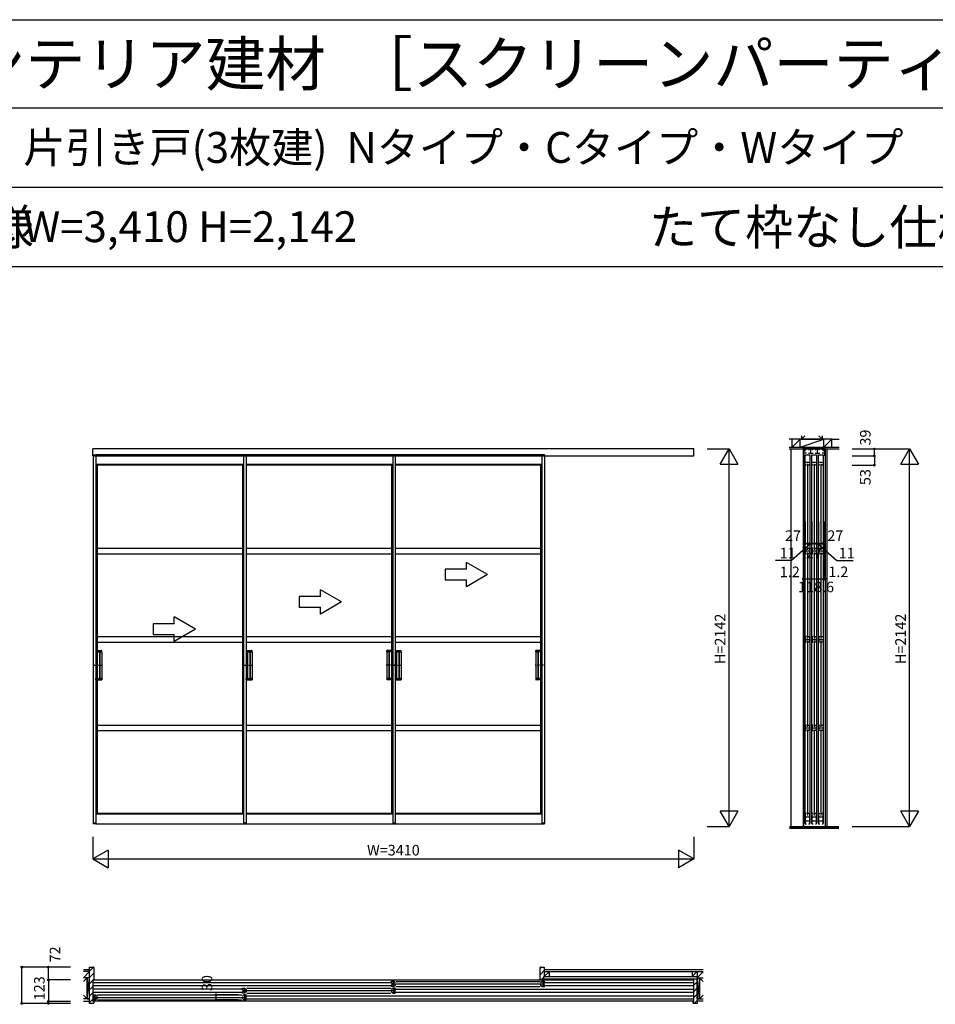
# Model space of a CAD drawing. Extents: x 0 to 27500, y 0 to 20000.
# Drawn here: x 5480 to 10675, y 14412 to 20000 of the extents above; entities that cross this region are included whole.
import ezdxf
from ezdxf.enums import TextEntityAlignment as Align

# ---------------------------------------------------------------- set-up
doc = ezdxf.new("R2010")
doc.units = 0
for name, pattern in [('YCENTER_1', [13, 10, -1, 1, -1]), ('YDOT_1', [2, 1, -1]), ('YHIDDEN_1', [4, 3, -1])]:
    doc.linetypes.add(name, pattern=pattern)
doc.layers.get('0').update_dxf_attribs({"linetype": 'CONTINUOUS'})
for name, color, linetype in [('YKK_A1', 4, 'CONTINUOUS'), ('YKK_B1', 4, 'CONTINUOUS'), ('YKK_B2', 5, 'CONTINUOUS'), ('YKK_C1', 4, 'CONTINUOUS'), ('YKK_F1', 7, 'CONTINUOUS'), ('YKK_N1', 2, 'CONTINUOUS'), ('YKK_Z1', 7, 'CONTINUOUS')]:
    doc.layers.add(name, color=color, linetype=linetype)
doc.styles.get("Standard").update_dxf_attribs({"font": 'txt.shx', "bigfont": 'bigfont.shx'})

msp = doc.modelspace()

# ---------------------------------------------------------------- linework, layer by layer
at = {"layer": 'YKK_A1', "linetype": 'Continuous'}
for p, q in [((5895, 17524.5), (5895, 17563.5)), ((9305, 17563.5), (5895, 17563.5)), ((9305, 17524.5), (9305, 17563.5)), ((5895, 17524.5), (9305, 17524.5)), ((5897, 17529.5), (5897, 15440.5)), ((5897, 17529.5), (5912, 17529.5)), ((5912, 17529.5), (5912, 15440.5)), ((6750, 17529.5), (6750, 15440.5)), ((6765, 17529.5), (6750, 17529.5)), ((6765, 17529.5), (6765, 15440.5)), ((7596, 17529.5), (7596, 16179.5)), ((7611, 17529.5), (7596, 17529.5)), ((7611, 17529.5), (7611, 15440.5)), ((8442, 17529.5), (8442, 16179.5)), ((8457, 17529.5), (8442, 17529.5)), ((8457, 17529.5), (8457, 15440.5)), ((6750, 17475.2), (5912, 17475.2)), ((5912, 17474.3), (5919, 17471.5)), ((6743, 17471.5), (5919, 17471.5)), ((5919, 17471.5), (5919, 16420.5)), ((6750, 17474.3), (6743, 17471.5)), ((6743, 17471.5), (6743, 15494.5)), ((7596, 17475.2), (6765, 17475.2)), ((7589, 17471.5), (6765, 17471.5)), ((7596, 17474.3), (7589, 17471.5)), ((7589, 17471.5), (7589, 16420.5)), ((8442, 17475.2), (7611, 17475.2)), ((8435, 17471.5), (7611, 17471.5)), ((8442, 17474.3), (8435, 17471.5)), ((8435, 17471.5), (8435, 16420.5)), ((7894.6, 16880.5), (7894.6, 16820.5)), ((8014.6, 16880.5), (7894.6, 16880.5)), ((8134.6, 16850.5), (8014.6, 16919.8)), ((8014.6, 16880.5), (8014.6, 16919.8)), ((8134.6, 16850.5), (8014.6, 16781.2)), ((7894.6, 16820.5), (8014.6, 16820.5)), ((8014.6, 16781.2), (8014.6, 16820.5)), ((7065.6, 16725.5), (7065.6, 16665.5)), ((7185.6, 16725.5), (7065.6, 16725.5)), ((7185.6, 16725.5), (7185.6, 16764.8)), ((7305.6, 16695.5), (7185.6, 16764.8)), ((7065.6, 16665.5), (7185.6, 16665.5)), ((7305.6, 16695.5), (7185.6, 16626.2)), ((7185.6, 16626.2), (7185.6, 16665.5)), ((6476.6, 16540.5), (6356.6, 16609.8)), ((6356.6, 16570.5), (6356.6, 16609.8)), ((6356.6, 16570.5), (6236.6, 16570.5)), ((6236.6, 16570.5), (6236.6, 16510.5)), ((6236.6, 16510.5), (6356.6, 16510.5)), ((6476.6, 16540.5), (6356.6, 16471.2)), ((6356.6, 16471.2), (6356.6, 16510.5)), ((5912, 16420.5), (5944.3, 16420.5)), ((5912.3, 16420.5), (5912.3, 16411.5)), ((5912.3, 16411.5), (5944.8, 16411.5)), ((5919.3, 16411.5), (5919.3, 16261.5)), ((5932.3, 16411), (5932.3, 16262)), ((5944.8, 16411.5), (5932.8, 16411.5)), ((5934.3, 16411), (5934.3, 16262)), ((5943.3, 16411.5), (5944.3, 16411.5)), ((5945.3, 16412), (5945.3, 16419.5)), ((5945.3, 16411), (5945.3, 16262)), ((6765, 16420.5), (6797.3, 16420.5)), ((6765.3, 16420.5), (6765.3, 16411.5)), ((6765.3, 16411.5), (6797.8, 16411.5)), ((6772.3, 16411.5), (6772.3, 16261.5)), ((6785.3, 16411), (6785.3, 16262)), ((6797.8, 16411.5), (6785.8, 16411.5)), ((6787.3, 16411), (6787.3, 16262)), ((6796.3, 16411.5), (6797.3, 16411.5)), ((6798.3, 16412), (6798.3, 16419.5)), ((6798.3, 16411), (6798.3, 16262)), ((7562.7, 16412), (7562.7, 16419.5)), ((7562.7, 16411), (7562.7, 16262)), ((7563.2, 16411.5), (7575.2, 16411.5)), ((7595.7, 16411.5), (7563.2, 16411.5)), ((7596, 16420.5), (7563.7, 16420.5)), ((7564.7, 16411.5), (7563.7, 16411.5)), ((7573.7, 16411), (7573.7, 16262)), ((7575.7, 16411), (7575.7, 16262)), ((7588.7, 16411.5), (7588.7, 16261.5)), ((7595.7, 16420.5), (7595.7, 16411.5)), ((7611, 16420.5), (7643.3, 16420.5)), ((7611.3, 16420.5), (7611.3, 16411.5)), ((7611.3, 16411.5), (7643.8, 16411.5)), ((7618.3, 16411.5), (7618.3, 16261.5)), ((7631.3, 16411), (7631.3, 16262)), ((7643.8, 16411.5), (7631.8, 16411.5)), ((7633.3, 16411), (7633.3, 16262)), ((7642.3, 16411.5), (7643.3, 16411.5)), ((7644.3, 16412), (7644.3, 16419.5)), ((7644.3, 16411), (7644.3, 16262)), ((8408.7, 16412), (8408.7, 16419.5)), ((8408.7, 16411), (8408.7, 16262)), ((8441.7, 16411.5), (8409.2, 16411.5)), ((8409.2, 16411.5), (8421.2, 16411.5)), ((8442, 16420.5), (8409.7, 16420.5)), ((8410.7, 16411.5), (8409.7, 16411.5)), ((8419.7, 16411), (8419.7, 16262)), ((8421.7, 16411), (8421.7, 16262)), ((8434.7, 16411.5), (8434.7, 16261.5)), ((8441.7, 16420.5), (8441.7, 16411.5)), ((5912, 16252.5), (5944.3, 16252.5)), ((5912.3, 16252.5), (5912.3, 16261.5)), ((5912.3, 16261.5), (5944.8, 16261.5)), ((5919, 16252.5), (5919, 15494.5)), ((5944.8, 16261.5), (5932.8, 16261.5)), ((5945.3, 16261), (5945.3, 16253.5)), ((6765, 16252.5), (6797.3, 16252.5)), ((6765.3, 16252.5), (6765.3, 16261.5)), ((6765.3, 16261.5), (6797.8, 16261.5)), ((6797.8, 16261.5), (6785.8, 16261.5)), ((6798.3, 16261), (6798.3, 16253.5)), ((7562.7, 16261), (7562.7, 16253.5)), ((7563.2, 16261.5), (7575.2, 16261.5)), ((7595.7, 16261.5), (7563.2, 16261.5)), ((7596, 16252.5), (7563.7, 16252.5)), ((7589, 16252.5), (7589, 15494.5)), ((7595.7, 16252.5), (7595.7, 16261.5)), ((7611, 16252.5), (7643.3, 16252.5)), ((7611.3, 16252.5), (7611.3, 16261.5)), ((7611.3, 16261.5), (7643.8, 16261.5)), ((7643.8, 16261.5), (7631.8, 16261.5)), ((7644.3, 16261), (7644.3, 16253.5)), ((8408.7, 16261), (8408.7, 16253.5)), ((8441.7, 16261.5), (8409.2, 16261.5)), ((8409.2, 16261.5), (8421.2, 16261.5)), ((8442, 16252.5), (8409.7, 16252.5)), ((8435, 16252.5), (8435, 15494.5)), ((8441.7, 16252.5), (8441.7, 16261.5)), ((7596, 16179.5), (7596, 15440.5)), ((8442, 16179.5), (8442, 15440.5)), ((5912, 15491.7), (5919, 15494.5)), ((6750, 15490.7), (5912, 15490.7)), ((6743, 15494.5), (5919, 15494.5)), ((6750, 15491.7), (6743, 15494.5)), ((7589, 15494.5), (6765, 15494.5)), ((7596, 15490.7), (6765, 15490.7)), ((7596, 15491.7), (7589, 15494.5)), ((8435, 15494.5), (7611, 15494.5)), ((8442, 15490.7), (7611, 15490.7)), ((8442, 15491.7), (8435, 15494.5)), ((5912, 15440.5), (5896.8, 15440.5)), ((5896.8, 15440.5), (5896.8, 15437)), ((5897, 15440.5), (5912, 15440.5)), ((5912, 15436.5), (5897.3, 15436.5)), ((5912, 15440.5), (5912, 15436.5)), ((5912, 15436.5), (6750, 15436.5)), ((6750, 15440.5), (6765.2, 15440.5)), ((6750, 15440.5), (6750, 15436.5)), ((6765, 15440.5), (6750, 15440.5)), ((6750, 15436.5), (6764.7, 15436.5)), ((6765, 15436.5), (7596, 15436.5)), ((6765.2, 15440.5), (6765.2, 15437)), ((7596, 15440.5), (7611.2, 15440.5)), ((7596, 15440.5), (7596, 15436.5)), ((7611, 15440.5), (7596, 15440.5)), ((7596, 15436.5), (7610.7, 15436.5)), ((7611, 15436.5), (8447.5, 15436.5)), ((7611.2, 15440.5), (7611.2, 15437)), ((8442, 15440.5), (8457.2, 15440.5)), ((8442, 15440.5), (8442, 15436.5)), ((8457, 15440.5), (8442, 15440.5)), ((8442, 15436.5), (8456.7, 15436.5)), ((8457.2, 15440.5), (8457.2, 15437))]:
    msp.add_line(p, q, dxfattribs=at)
at = {"layer": 'YKK_A1', "linetype": 'YHIDDEN_1'}
for p, q in [((6750, 17529.5), (5912, 17529.5)), ((7596, 17529.5), (6754.5, 17529.5)), ((8457, 17529.5), (7611, 17529.5))]:
    msp.add_line(p, q, dxfattribs=at)
at = {"layer": 'YKK_A1'}
for p, q in [((5919, 17001.2), (6743, 17001.2)), ((6765, 17001.2), (7589, 17001.2)), ((7611, 17001.2), (8435, 17001.2)), ((5919, 16969.2), (6743, 16969.2)), ((6765, 16969.2), (7589, 16969.2)), ((7611, 16969.2), (8435, 16969.2)), ((5919, 16499), (6743, 16499)), ((6765, 16499), (7589, 16499)), ((7611, 16499), (8435, 16499)), ((5919, 16467), (6743, 16467)), ((6765, 16467), (7589, 16467)), ((7611, 16467), (8435, 16467)), ((5919, 15996.7), (6743, 15996.7)), ((6765, 15996.7), (7589, 15996.7)), ((7611, 15996.7), (8435, 15996.7)), ((5919, 15964.7), (6743, 15964.7)), ((6765, 15964.7), (7589, 15964.7)), ((7611, 15964.7), (8435, 15964.7))]:
    msp.add_line(p, q, dxfattribs=at)
at = {"layer": 'YKK_A1', "linetype": 'YCENTER_1'}
for p, q in [((5902.1, 16336.5), (5945.3, 16336.5)), ((5928.8, 16336.5), (5948.8, 16336.5)), ((6755.1, 16336.5), (6798.3, 16336.5)), ((6781.8, 16336.5), (6801.8, 16336.5)), ((7579.2, 16336.5), (7559.2, 16336.5)), ((7605.9, 16336.5), (7562.7, 16336.5)), ((7601.1, 16336.5), (7644.3, 16336.5)), ((7627.8, 16336.5), (7647.8, 16336.5)), ((8425.2, 16336.5), (8405.2, 16336.5)), ((8451.9, 16336.5), (8408.7, 16336.5))]:
    msp.add_line(p, q, dxfattribs=at)
at = {"layer": 'YKK_A1', "linetype": 'YDOT_1'}
for p, q in [((7522.8, 15494.5), (7510.3, 15494.5)), ((7522.8, 15490.7), (7517.3, 15490.7))]:
    msp.add_line(p, q, dxfattribs=at)
at = {"layer": 'YKK_A1', "linetype": 'Continuous'}
for centre, radius, start, end in [((5932.8, 16411), 0.5, 90, 180), ((5934.8, 16411), 0.5, 90, 180), ((5944.3, 16419.5), 1, 0, 90), ((5944.8, 16412), 0.5, 270, 0), ((5944.8, 16411), 0.5, 0, 90), ((6785.8, 16411), 0.5, 90, 180), ((6787.8, 16411), 0.5, 90, 180), ((6797.3, 16419.5), 1, 0, 90), ((6797.8, 16412), 0.5, 270, 0), ((6797.8, 16411), 0.5, 0, 90), ((7563.7, 16419.5), 1, 90, 180), ((7563.2, 16412), 0.5, 180, 270), ((7563.2, 16411), 0.5, 90, 180), ((7573.2, 16411), 0.5, 0, 90), ((7575.2, 16411), 0.5, 0, 90), ((7631.8, 16411), 0.5, 90, 180), ((7633.8, 16411), 0.5, 90, 180), ((7643.3, 16419.5), 1, 0, 90), ((7643.8, 16412), 0.5, 270, 0), ((7643.8, 16411), 0.5, 0, 90), ((8409.7, 16419.5), 1, 90, 180), ((8409.2, 16412), 0.5, 180, 270), ((8409.2, 16411), 0.5, 90, 180), ((8419.2, 16411), 0.5, 0, 90), ((8421.2, 16411), 0.5, 0, 90), ((5932.8, 16262), 0.5, 180, 270), ((5934.8, 16262), 0.5, 180, 270), ((5944.3, 16253.5), 1, 270, 0), ((5944.8, 16262), 0.5, 270, 0), ((5944.8, 16261), 0.5, 0, 90), ((6785.8, 16262), 0.5, 180, 270), ((6787.8, 16262), 0.5, 180, 270), ((6797.3, 16253.5), 1, 270, 0), ((6797.8, 16262), 0.5, 270, 0), ((6797.8, 16261), 0.5, 0, 90), ((7563.2, 16262), 0.5, 180, 270), ((7563.2, 16261), 0.5, 90, 180), ((7563.7, 16253.5), 1, 180, 270), ((7573.2, 16262), 0.5, 270, 0), ((7575.2, 16262), 0.5, 270, 0), ((7631.8, 16262), 0.5, 180, 270), ((7633.8, 16262), 0.5, 180, 270), ((7643.3, 16253.5), 1, 270, 0), ((7643.8, 16262), 0.5, 270, 0), ((7643.8, 16261), 0.5, 0, 90), ((8409.2, 16262), 0.5, 180, 270), ((8409.2, 16261), 0.5, 90, 180), ((8409.7, 16253.5), 1, 180, 270), ((8419.2, 16262), 0.5, 270, 0), ((8421.2, 16262), 0.5, 270, 0), ((5897.3, 15437), 0.5, 180, 270), ((6764.7, 15437), 0.5, 270, 0), ((7610.7, 15437), 0.5, 270, 0), ((8456.7, 15437), 0.5, 270, 0)]:
    msp.add_arc(centre, radius, start, end, dxfattribs=at)
at = {"layer": 'YKK_B1'}
for p, q in [((5896, 14549.5), (9304, 14549.5)), ((5896, 14535.5), (7588.8, 14535.5)), ((7589, 14532), (7589, 14542)), ((7589, 14542), (7604, 14542)), ((7589, 14533.3), (7591.4, 14533.3)), ((7591.4, 14533.3), (7591.4, 14520.8)), ((7598.5, 14542), (7598.5, 14512)), ((7604, 14542), (7604, 14539)), ((7604, 14539), (7611, 14534.2)), ((7611, 14534.2), (7611, 14532.5)), ((7614, 14540.5), (8432, 14540.5)), ((8442, 14539), (8435, 14534.2)), ((8435, 14534.2), (8435, 14532.5)), ((8457, 14542), (8442, 14542)), ((8442, 14542), (8442, 14539)), ((8447.5, 14542), (8447.5, 14512)), ((8454.6, 14533.3), (8454.6, 14520.8)), ((8457, 14533.3), (8454.6, 14533.3)), ((8457, 14532), (8457, 14542)), ((8457.2, 14535.5), (9304, 14535.5)), ((5896, 14518.5), (7588.8, 14518.5)), ((6742.8, 14497.5), (5896, 14497.5)), ((5896, 14480.5), (6742.8, 14480.5)), ((6743, 14494), (6743, 14504)), ((6743, 14504), (6758, 14504)), ((6743, 14495.3), (6745.4, 14495.3)), ((6743, 14474), (6743, 14484)), ((6745.4, 14482.8), (6743, 14482.8)), ((6745.4, 14495.3), (6745.4, 14482.8)), ((6752.5, 14504), (6752.5, 14474)), ((6756, 14489), (7598, 14489)), ((6758, 14504), (6758, 14501)), ((6758, 14501), (6765, 14496.2)), ((6765, 14481.8), (6758, 14477)), ((6758, 14477), (6758, 14474)), ((6765, 14496.2), (6765, 14494.5)), ((6765, 14483.5), (6765, 14481.8)), ((6768, 14502.5), (7586, 14502.5)), ((6768, 14475.5), (7586, 14475.5)), ((7589, 14512), (7589, 14522)), ((7591.4, 14520.8), (7589, 14520.8)), ((7604, 14512), (7589, 14512)), ((7596, 14501), (7589, 14496.2)), ((7589, 14496.2), (7589, 14494.5)), ((7589, 14483.5), (7589, 14481.8)), ((7589, 14481.8), (7596, 14477)), ((7611, 14504), (7596, 14504)), ((7596, 14504), (7596, 14501)), ((7596, 14477), (7596, 14474)), ((7601.5, 14504), (7601.5, 14474)), ((7602, 14527), (8444, 14527)), ((7611, 14519.8), (7604, 14515)), ((7604, 14515), (7604, 14512)), ((7608.6, 14495.3), (7608.6, 14482.8)), ((7611, 14495.3), (7608.6, 14495.3)), ((7608.6, 14482.8), (7611, 14482.8)), ((7611, 14521.5), (7611, 14519.8)), ((7611, 14494), (7611, 14504)), ((7611, 14474), (7611, 14484)), ((7611.2, 14497.5), (9304, 14497.5)), ((7611.2, 14480.5), (9304, 14480.5)), ((7614, 14513.5), (8432, 14513.5)), ((8435, 14521.5), (8435, 14519.8)), ((8435, 14519.8), (8442, 14515)), ((8442, 14515), (8442, 14512)), ((8442, 14512), (8457, 14512)), ((8454.6, 14520.8), (8457, 14520.8)), ((8457, 14512), (8457, 14522)), ((8457.2, 14518.5), (9304, 14518.5)), ((9304, 14428.5), (5896, 14428.5)), ((5897, 14456), (5897, 14466)), ((5897, 14466), (5912, 14466)), ((5897, 14457.3), (5899.4, 14457.3)), ((5897, 14436), (5897, 14446)), ((5899.4, 14444.8), (5897, 14444.8)), ((5912, 14436), (5897, 14436)), ((5899.4, 14457.3), (5899.4, 14444.8)), ((5906.5, 14466), (5906.5, 14436)), ((5910, 14451), (6752, 14451)), ((5912, 14466), (5912, 14463)), ((5912, 14463), (5919, 14458.2)), ((5919, 14443.8), (5912, 14439)), ((5912, 14439), (5912, 14436)), ((5919, 14458.2), (5919, 14456.5)), ((5919, 14445.5), (5919, 14443.8)), ((5922, 14464.5), (6740, 14464.5)), ((5922, 14437.5), (6740, 14437.5)), ((6758, 14474), (6743, 14474)), ((6750, 14463), (6743, 14458.2)), ((6743, 14458.2), (6743, 14456.5)), ((6743, 14445.5), (6743, 14443.8)), ((6743, 14443.8), (6750, 14439)), ((6765, 14466), (6750, 14466)), ((6750, 14466), (6750, 14463)), ((6750, 14439), (6750, 14436)), ((6750, 14436), (6765, 14436)), ((6755.5, 14466), (6755.5, 14436)), ((6762.6, 14457.3), (6762.6, 14444.8)), ((6765, 14457.3), (6762.6, 14457.3)), ((6762.6, 14444.8), (6765, 14444.8)), ((6765, 14456), (6765, 14466)), ((6765, 14436), (6765, 14446)), ((6765.2, 14459.5), (9304, 14459.5)), ((6765.2, 14442.5), (9304, 14442.5)), ((7596, 14474), (7611, 14474))]:
    msp.add_line(p, q, dxfattribs=at)
at = {"layer": 'YKK_B2', "lineweight": 30}
for p, q in [((5875.5, 14416.5), (5875.5, 14622.5)), ((5875.5, 14622.5), (5897.5, 14622.5)), ((5899.5, 14620.5), (5899.5, 14551)), ((5895, 14547.5), (5895, 14430.5)), ((5899, 14550.5), (5898, 14550.5)), ((5899.5, 14551), (5899, 14550.5)), ((5898, 14427.5), (5899, 14427.5)), ((5899, 14427.5), (5899.5, 14427)), ((5899.5, 14427), (5899.5, 14418.5)), ((5897.5, 14416.5), (5875.5, 14416.5))]:
    msp.add_line(p, q, dxfattribs=at)
at = {"layer": 'YKK_B2'}
for p, q in [((5875.5, 14598.9), (5898.7, 14622.1)), ((5875.5, 14563.6), (5899.5, 14587.6)), ((8432, 14614.4), (8440.1, 14622.5)), ((8432, 14579.1), (8456, 14603.1)), ((5875.5, 14528.2), (5895, 14547.7)), ((5897.8, 14550.5), (5899.5, 14552.2)), ((8439.8, 14551.5), (8453, 14564.7)), ((9300.5, 14551.1), (9305.9, 14556.5)), ((9305, 14520.2), (9324.5, 14539.7)), ((5875.5, 14492.9), (5895, 14512.4)), ((5875.5, 14457.5), (5895, 14477)), ((9305, 14484.9), (9324.5, 14504.4)), ((5875.5, 14422.1), (5895, 14441.6)), ((9305, 14449.5), (9324.5, 14469)), ((9307.3, 14416.5), (9324.5, 14433.7)), ((5898.3, 14416.7), (5899.3, 14417.7))]:
    msp.add_line(p, q, dxfattribs=at)
at = {"layer": 'YKK_B2', "linetype": 'Continuous'}
for p, q in [((8432, 14551.5), (8432, 14620.5)), ((8434, 14622.5), (8456, 14622.5)), ((8456, 14622.5), (8456, 14569.5)), ((5875.5, 14442), (5875.5, 14562)), ((8456, 14551.5), (8432, 14551.5)), ((8453, 14556.5), (8453, 14569.5)), ((8453, 14569.5), (8456, 14569.5)), ((8456, 14556.5), (8453, 14556.5)), ((8456, 14556.5), (8456, 14551.5))]:
    msp.add_line(p, q, dxfattribs=at)
at = {"layer": 'YKK_B2', "linetype": 'Continuous', "lineweight": 30}
for p, q in [((9300.5, 14551), (9300.5, 14554.5)), ((9301, 14550.5), (9300.5, 14551)), ((9304, 14550.5), (9301, 14550.5)), ((9302.5, 14556.5), (9324.5, 14556.5)), ((9305, 14428.5), (9305, 14549.5)), ((9324.5, 14556.5), (9324.5, 14416.5)), ((9300.5, 14427), (9301, 14427.5)), ((9300.5, 14418.5), (9300.5, 14427)), ((9301, 14427.5), (9304, 14427.5)), ((9324.5, 14416.5), (9302.5, 14416.5))]:
    msp.add_line(p, q, dxfattribs=at)
at = {"layer": 'YKK_B2', "lineweight": 30}
for centre, radius, start, end in [((5897.5, 14620.5), 2, 0, 90), ((5898, 14547.5), 3, 90, 180), ((5898, 14430.5), 3, 180, 270), ((5897.5, 14418.5), 2, 270, 0)]:
    msp.add_arc(centre, radius, start, end, dxfattribs=at)
at = {"layer": 'YKK_B2', "linetype": 'Continuous'}
msp.add_arc((8434, 14620.5), 2, 90, 180, dxfattribs=at)
at = {"layer": 'YKK_B2', "linetype": 'Continuous', "lineweight": 30}
for centre, radius, start, end in [((9302.5, 14554.5), 2, 90, 180), ((9304, 14549.5), 1, 0, 90), ((9302.5, 14418.5), 2, 180, 270), ((9304, 14428.5), 1, 270, 0)]:
    msp.add_arc(centre, radius, start, end, dxfattribs=at)
at = {"layer": 'YKK_C1'}
for p, q in [((10048.3, 17563.5), (9927.3, 17563.5)), ((9927.3, 17563.5), (9927.3, 17524.5)), ((9928.9, 17539.7), (9928.9, 17553)), ((9928.9, 17553), (9936, 17553)), ((9929.4, 17562.2), (9929.4, 17553)), ((9936, 17553), (9936.1, 17563.5)), ((9940.5, 17558.2), (9940.5, 17563.5)), ((9942.5, 17558.2), (9940.5, 17558.2)), ((9957.2, 17558.2), (9959.2, 17558.2)), ((9959.2, 17558.2), (9959.2, 17563.5)), ((9968.8, 17539.7), (9968.8, 17563.5)), ((9978.4, 17558.2), (9978.4, 17563.5)), ((9980.4, 17558.2), (9978.4, 17558.2)), ((9995.2, 17558.2), (9997.2, 17558.2)), ((9997.2, 17558.2), (9997.2, 17563.5)), ((10006.8, 17539.7), (10006.8, 17563.5)), ((10016.4, 17558.2), (10016.4, 17563.5)), ((10018.4, 17558.2), (10016.4, 17558.2)), ((10033.2, 17558.2), (10035.2, 17558.2)), ((10035.2, 17558.2), (10035.2, 17563.5)), ((10039.6, 17563.5), (10039.6, 17553)), ((10039.6, 17553), (10046.8, 17553)), ((10046.3, 17562.2), (10046.3, 17553)), ((10046.8, 17553), (10046.8, 17539.7)), ((10048.3, 17524.5), (10048.3, 17563.5)), ((9943.7, 17539.7), (9928.9, 17539.7)), ((9934.8, 17529.5), (9934.8, 15440.5)), ((9936.3, 17529.5), (9963.3, 17529.5)), ((9936.3, 17475.3), (9936.3, 17529.5)), ((9956, 17539.7), (9981.6, 17539.7)), ((9963.3, 17529.5), (9963.3, 17475.3)), ((9964.8, 15440.5), (9964.8, 17529.5)), ((9972.8, 17529.5), (9972.8, 15440.5)), ((9974.3, 17529.5), (10001.3, 17529.5)), ((9974.3, 17475.3), (9974.3, 17529.5)), ((9994, 17539.7), (10019.6, 17539.7)), ((10001.3, 17529.5), (10001.3, 17475.3)), ((10002.8, 15440.5), (10002.8, 17529.5)), ((10010.8, 17529.5), (10010.8, 15440.5)), ((10012.3, 17529.5), (10039.3, 17529.5)), ((10012.3, 17475.3), (10012.3, 17529.5)), ((10046.8, 17539.7), (10032, 17539.7)), ((10039.3, 17529.5), (10039.3, 17475.3)), ((10040.8, 15440.5), (10040.8, 17529.5)), ((9936.3, 17488), (9963.3, 17488)), ((9942.8, 17471.5), (9936.3, 17475.3)), ((9944.3, 17471.5), (9942.8, 17471.5)), ((9949.8, 17479), (9949.8, 16990.7)), ((9956.8, 17471.5), (9955.3, 17471.5)), ((9963.3, 17475.3), (9956.8, 17471.5)), ((9974.3, 17488), (10001.3, 17488)), ((9980.8, 17471.5), (9974.3, 17475.3)), ((9982.3, 17471.5), (9980.8, 17471.5)), ((9987.8, 17479), (9987.8, 16990.7)), ((9994.8, 17471.5), (9993.3, 17471.5)), ((10001.3, 17475.3), (9994.8, 17471.5)), ((10012.3, 17488), (10039.3, 17488)), ((10018.8, 17471.5), (10012.3, 17475.3)), ((10020.3, 17471.5), (10018.8, 17471.5)), ((10025.8, 17479), (10025.8, 16990.7)), ((10032.8, 17471.5), (10031.3, 17471.5)), ((10039.3, 17475.3), (10032.8, 17471.5)), ((9942.8, 17001.2), (9937.8, 16999.4)), ((9937.8, 16999.4), (9937.8, 16971.1)), ((9944.3, 17001.2), (9942.8, 17001.2)), ((9955.3, 17001.2), (9956.8, 17001.2)), ((9956.8, 17001.2), (9961.8, 16999.4)), ((9961.8, 16999.4), (9961.8, 16971.1)), ((9980.8, 17001.2), (9975.8, 16999.4)), ((9975.8, 16999.4), (9975.8, 16971.1)), ((9982.3, 17001.2), (9980.8, 17001.2)), ((9993.3, 17001.2), (9994.8, 17001.2)), ((9994.8, 17001.2), (9999.8, 16999.4)), ((9999.8, 16999.4), (9999.8, 16971.1)), ((10018.8, 17001.2), (10013.8, 16999.4)), ((10013.8, 16999.4), (10013.8, 16971.1)), ((10020.3, 17001.2), (10018.8, 17001.2)), ((10031.3, 17001.2), (10032.8, 17001.2)), ((10032.8, 17001.2), (10037.8, 16999.4)), ((10037.8, 16999.4), (10037.8, 16971.1)), ((9937.8, 16985.2), (9961.8, 16985.2)), ((9937.8, 16971.1), (9942.8, 16969.2)), ((9942.8, 16969.2), (9944.3, 16969.2)), ((9949.8, 16976.7), (9949.8, 16488.5)), ((9956.8, 16969.2), (9955.3, 16969.2)), ((9961.8, 16971.1), (9956.8, 16969.2)), ((9975.8, 16985.2), (9999.8, 16985.2)), ((9975.8, 16971.1), (9980.8, 16969.2)), ((9980.8, 16969.2), (9982.3, 16969.2)), ((9987.8, 16976.7), (9987.8, 16488.5)), ((9994.8, 16969.2), (9993.3, 16969.2)), ((9999.8, 16971.1), (9994.8, 16969.2)), ((10013.8, 16985.2), (10037.8, 16985.2)), ((10013.8, 16971.1), (10018.8, 16969.2)), ((10018.8, 16969.2), (10020.3, 16969.2)), ((10025.8, 16976.7), (10025.8, 16488.5)), ((10032.8, 16969.2), (10031.3, 16969.2)), ((10037.8, 16971.1), (10032.8, 16969.2)), ((9942.8, 16499), (9937.8, 16497.2)), ((9937.8, 16497.2), (9937.8, 16468.8)), ((9944.3, 16499), (9942.8, 16499)), ((9955.3, 16499), (9956.8, 16499)), ((9956.8, 16499), (9961.8, 16497.2)), ((9961.8, 16497.2), (9961.8, 16468.8)), ((9980.8, 16499), (9975.8, 16497.2)), ((9975.8, 16497.2), (9975.8, 16468.8)), ((9982.3, 16499), (9980.8, 16499)), ((9993.3, 16499), (9994.8, 16499)), ((9994.8, 16499), (9999.8, 16497.2)), ((9999.8, 16497.2), (9999.8, 16468.8)), ((10018.8, 16499), (10013.8, 16497.2)), ((10013.8, 16497.2), (10013.8, 16468.8)), ((10020.3, 16499), (10018.8, 16499)), ((10031.3, 16499), (10032.8, 16499)), ((10032.8, 16499), (10037.8, 16497.2)), ((10037.8, 16497.2), (10037.8, 16468.8)), ((9937.8, 16483), (9961.8, 16483)), ((9937.8, 16468.8), (9942.8, 16467)), ((9942.8, 16467), (9944.3, 16467)), ((9949.8, 16474.5), (9949.8, 15986.2)), ((9956.8, 16467), (9955.3, 16467)), ((9961.8, 16468.8), (9956.8, 16467)), ((9975.8, 16483), (9999.8, 16483)), ((9975.8, 16468.8), (9980.8, 16467)), ((9980.8, 16467), (9982.3, 16467)), ((9987.8, 16474.5), (9987.8, 15986.2)), ((9994.8, 16467), (9993.3, 16467)), ((9999.8, 16468.8), (9994.8, 16467)), ((10013.8, 16483), (10037.8, 16483)), ((10013.8, 16468.8), (10018.8, 16467)), ((10018.8, 16467), (10020.3, 16467)), ((10025.8, 16474.5), (10025.8, 15986.2)), ((10032.8, 16467), (10031.3, 16467)), ((10037.8, 16468.8), (10032.8, 16467)), ((9942.8, 15996.7), (9937.8, 15994.9)), ((9937.8, 15994.9), (9937.8, 15966.6)), ((9944.3, 15996.7), (9942.8, 15996.7)), ((9955.3, 15996.7), (9956.8, 15996.7)), ((9956.8, 15996.7), (9961.8, 15994.9)), ((9961.8, 15994.9), (9961.8, 15966.6)), ((9980.8, 15996.7), (9975.8, 15994.9)), ((9975.8, 15994.9), (9975.8, 15966.6)), ((9982.3, 15996.7), (9980.8, 15996.7)), ((9993.3, 15996.7), (9994.8, 15996.7)), ((9994.8, 15996.7), (9999.8, 15994.9)), ((9999.8, 15994.9), (9999.8, 15966.6)), ((10018.8, 15996.7), (10013.8, 15994.9)), ((10013.8, 15994.9), (10013.8, 15966.6)), ((10020.3, 15996.7), (10018.8, 15996.7)), ((10031.3, 15996.7), (10032.8, 15996.7)), ((10032.8, 15996.7), (10037.8, 15994.9)), ((10037.8, 15994.9), (10037.8, 15966.6)), ((9937.8, 15980.7), (9961.8, 15980.7)), ((9937.8, 15966.6), (9942.8, 15964.7)), ((9942.8, 15964.7), (9944.3, 15964.7)), ((9949.8, 15972.2), (9949.8, 15484)), ((9956.8, 15964.7), (9955.3, 15964.7)), ((9961.8, 15966.6), (9956.8, 15964.7)), ((9975.8, 15980.7), (9999.8, 15980.7)), ((9975.8, 15966.6), (9980.8, 15964.7)), ((9980.8, 15964.7), (9982.3, 15964.7)), ((9987.8, 15972.2), (9987.8, 15484)), ((9994.8, 15964.7), (9993.3, 15964.7)), ((9999.8, 15966.6), (9994.8, 15964.7)), ((10013.8, 15980.7), (10037.8, 15980.7)), ((10013.8, 15966.6), (10018.8, 15964.7)), ((10018.8, 15964.7), (10020.3, 15964.7)), ((10025.8, 15972.2), (10025.8, 15484)), ((10032.8, 15964.7), (10031.3, 15964.7)), ((10037.8, 15966.6), (10032.8, 15964.7)), ((9942.8, 15494.5), (9936.3, 15490.7)), ((9936.3, 15490.7), (9936.3, 15436.5)), ((9944.3, 15494.5), (9942.8, 15494.5)), ((9956.8, 15494.5), (9955.3, 15494.5)), ((9963.3, 15490.7), (9956.8, 15494.5)), ((9963.3, 15436.5), (9963.3, 15490.7)), ((9980.8, 15494.5), (9974.3, 15490.7)), ((9974.3, 15490.7), (9974.3, 15436.5)), ((9982.3, 15494.5), (9980.8, 15494.5)), ((9994.8, 15494.5), (9993.3, 15494.5)), ((10001.3, 15490.7), (9994.8, 15494.5)), ((10001.3, 15436.5), (10001.3, 15490.7)), ((10018.8, 15494.5), (10012.3, 15490.7)), ((10012.3, 15490.7), (10012.3, 15436.5)), ((10020.3, 15494.5), (10018.8, 15494.5)), ((10032.8, 15494.5), (10031.3, 15494.5)), ((10039.3, 15490.7), (10032.8, 15494.5)), ((10039.3, 15436.5), (10039.3, 15490.7)), ((9936.3, 15476.1), (9963.3, 15476.1)), ((9936.3, 15453.5), (9963.3, 15453.5)), ((9936.3, 15436.5), (9943.3, 15436.5)), ((9956.3, 15436.5), (9963.3, 15436.5)), ((9974.3, 15476.1), (10001.3, 15476.1)), ((9974.3, 15453.5), (10001.3, 15453.5)), ((9974.3, 15436.5), (9981.3, 15436.5)), ((9994.3, 15436.5), (10001.3, 15436.5)), ((10012.3, 15476.1), (10039.3, 15476.1)), ((10012.3, 15453.5), (10039.3, 15453.5)), ((10012.3, 15436.5), (10019.3, 15436.5)), ((10032.3, 15436.5), (10039.3, 15436.5))]:
    msp.add_line(p, q, dxfattribs=at)
at = {"layer": 'YKK_F1', "color": 7}
for p, q in [((0, 20000), (27500, 20000)), ((0, 19500), (27000, 19500)), ((0, 19050), (27000, 19050)), ((0, 18600), (27000, 18600))]:
    msp.add_line(p, q, dxfattribs=at)
at = {"layer": 'YKK_N1', "linetype": 'Continuous'}
for p, q in [((9380, 17563.5), (9505, 17563.5)), ((9455, 17476.9), (9505, 17563.5)), ((9505, 15421.5), (9505, 17563.5)), ((9505, 17563.5), (9555, 17476.9)), ((10204, 17563.5), (10529, 17563.5)), ((10329, 17524.5), (10329, 17563.5)), ((10479, 17476.9), (10529, 17563.5)), ((10529, 15421.5), (10529, 17563.5)), ((10529, 17563.5), (10579, 17476.9)), ((10204, 17524.5), (10329, 17524.5)), ((9455, 17476.9), (9555, 17476.9)), ((10204, 17471.5), (10329, 17471.5)), ((10479, 17476.9), (10579, 17476.9)), ((9936.3, 17026.4), (9963.3, 17026.4)), ((9974.3, 17026.4), (10001.3, 17026.4)), ((10012.3, 17026.4), (10039.3, 17026.4)), ((9928.5, 16826.4), (10047.1, 16826.4)), ((9505, 15421.5), (9455, 15508.1)), ((9555, 15508.1), (9455, 15508.1)), ((9555, 15508.1), (9505, 15421.5)), ((10529, 15421.5), (10479, 15508.1)), ((10579, 15508.1), (10479, 15508.1)), ((10579, 15508.1), (10529, 15421.5)), ((9380, 15421.5), (9505, 15421.5)), ((10204, 15421.5), (10529, 15421.5)), ((5895, 15361.5), (5895, 15236.5)), ((9305, 15361.5), (9305, 15236.5)), ((5981.6, 15286.5), (5895, 15236.5)), ((5981.6, 15286.5), (5981.6, 15186.5)), ((9218.4, 15286.5), (9218.4, 15186.5)), ((9305, 15236.5), (9218.4, 15286.5)), ((5895, 15236.5), (9305, 15236.5)), ((5895, 15236.5), (5981.6, 15186.5)), ((9305, 15236.5), (9218.4, 15186.5)), ((5492.4, 14416.5), (5492.4, 14622.5)), ((5767.4, 14622.5), (5492.4, 14622.5)), ((5642.4, 14550.5), (5642.4, 14622.5)), ((5767.4, 14550.5), (5642.4, 14550.5)), ((5642.4, 14416.5), (5642.4, 14427.5)), ((5767.4, 14427.5), (5642.4, 14427.5)), ((6594, 14436), (6594, 14466)), ((6719, 14466), (6594, 14466)), ((6719, 14436), (6594, 14436)), ((5767.4, 14416.5), (5492.4, 14416.5))]:
    msp.add_line(p, q, dxfattribs=at)
at = {"layer": 'YKK_N1'}
for p, q in [((10329, 17524.5), (10329, 17471.5)), ((9927.3, 16826.4), (9927.3, 17151.4)), ((9928.5, 16826.4), (9928.5, 17151.4)), ((9936.3, 17151.4), (9936.3, 17025.9)), ((9963.3, 17151.4), (9963.3, 17025.9)), ((9974.3, 17151.4), (9974.3, 17025.9)), ((10001.3, 17151.4), (10001.3, 17025.9)), ((10012.3, 17151.4), (10012.3, 17025.9)), ((10039.3, 17151.4), (10039.3, 17025.9)), ((10047.1, 16826.4), (10047.1, 17151.4)), ((10048.3, 16826.4), (10048.3, 17151.4)), ((9968.8, 17026.4), (9859.7, 16931.4)), ((9963.3, 17026.4), (9974.3, 17026.4)), ((10001.3, 17026.4), (10012.3, 17026.4)), ((10006.8, 17026.4), (10116, 16931.4)), ((9859.7, 16931.4), (9767.8, 16931.4)), ((10116, 16931.4), (10207.9, 16931.4)), ((9928.5, 16826.4), (9927.3, 16826.4)), ((10047.1, 16826.4), (10048.3, 16826.4)), ((5642.4, 14550.5), (5642.4, 14427.5))]:
    msp.add_line(p, q, dxfattribs=at)
at = {"layer": 'YKK_N1', "linetype": 'Continuous'}
for centre in [(10329, 17563.5), (10329, 17524.5), (10329, 17471.5), (9936.3, 17026.4), (9963.3, 17026.4), (9974.3, 17026.4), (10001.3, 17026.4), (10012.3, 17026.4), (10039.3, 17026.4), (9927.3, 16826.4), (9928.5, 16826.4), (10047.1, 16826.4), (10048.3, 16826.4), (5492.4, 14622.5), (5642.4, 14622.5), (5642.4, 14550.5), (5492.4, 14416.5), (5642.4, 14427.5), (5642.4, 14416.5), (6594, 14466), (6594, 14436)]:
    msp.add_circle(centre, 5, dxfattribs=at)
at = {"layer": 'YKK_Z1'}
for p, q in [((9862.3, 17619), (9845.7, 17619)), ((10087.3, 17619), (10128.7, 17619)), ((9854.3, 17563.5), (9854.3, 15421.5)), ((9925.3, 17563.5), (9925.3, 15421.5)), ((9926.3, 17563.5), (9926.3, 15421.5)), ((10049.3, 17563.5), (10049.3, 15421.5)), ((10060.3, 17563.5), (10060.3, 15421.5)), ((5875.5, 14597), (5843, 14564.5)), ((9324.5, 14562), (9357.9, 14595.4)), ((9324.5, 14569), (9324.5, 14556.5))]:
    msp.add_line(p, q, dxfattribs=at)
at = {"layer": 'YKK_Z1', "linetype": 'Continuous'}
for p, q in [((9907.3, 17619), (9862.3, 17619)), ((9862.3, 17574), (9907.3, 17619)), ((9862.3, 17574), (9862.3, 17619)), ((9862.3, 17598.4), (9862.3, 17619)), ((9907.3, 17574), (9907.3, 17619)), ((10042.3, 17619), (9907.3, 17619)), ((9907.3, 17574), (10042.3, 17619)), ((9914.8, 17639), (9914.8, 17619)), ((9914.8, 17619), (9935, 17639)), ((9914.8, 17619), (10034.8, 17619)), ((10034.8, 17619), (10014.7, 17639)), ((10034.8, 17619), (10034.8, 17639)), ((10087.3, 17619), (10042.3, 17619)), ((10042.3, 17574), (10087.3, 17619)), ((10042.3, 17574), (10042.3, 17619)), ((10087.3, 17574), (10087.3, 17619)), ((10087.3, 17598.4), (10087.3, 17619)), ((9844.9, 17563.5), (10129, 17563.5)), ((9845.7, 17574), (10128.7, 17574)), ((9890.3, 17574), (9935.3, 17574)), ((9927.3, 17563.5), (9927.3, 17574)), ((9927.3, 17563.5), (10048.3, 17574)), ((9935.3, 17574), (10040.3, 17574)), ((10040.3, 17574), (10085.3, 17574)), ((10048.3, 17563.5), (10048.3, 17574)), ((9847.2, 15421.5), (10127.3, 15421.5)), ((9847.2, 15419.5), (10127.3, 15419.5)), ((9847.2, 15417.5), (10127.3, 15417.5)), ((9847.2, 15415.5), (10127.3, 15415.5)), ((9847.2, 15413.5), (10127.3, 15413.5)), ((9847.2, 15411.5), (10127.3, 15411.5)), ((10127.3, 15409.5), (9847.2, 15409.5)), ((5842.4, 14609.5), (5875.5, 14609.5)), ((5875.5, 14597), (5842.4, 14597)), ((8456, 14609.5), (9357.9, 14609.5)), ((8456, 14569), (8486, 14597)), ((8456, 14597), (9357.9, 14597)), ((8486, 14569), (8486, 14597)), ((9294.5, 14597), (9294.5, 14569)), ((9294.5, 14569), (9324.5, 14597)), ((9324.5, 14597), (9324.5, 14569)), ((5863, 14562), (5842.4, 14562)), ((5863, 14562), (5842.4, 14541.3)), ((5875.5, 14562), (5863, 14562)), ((5863, 14562), (5863, 14442)), ((5863, 14442), (5875.5, 14562)), ((5863, 14442), (5863, 14562)), ((8453, 14569), (9324.5, 14569)), ((8453, 14556.5), (9324.5, 14556.5)), ((9324.5, 14442), (9324.5, 14562)), ((9324.5, 14562), (9337, 14562)), ((9337, 14442), (9324.5, 14562)), ((9337, 14562), (9337, 14442)), ((9337, 14562), (9357.6, 14562)), ((9337, 14442), (9337, 14562)), ((9337, 14562), (9357.6, 14541.3)), ((5863, 14442), (5842.4, 14462.9)), ((5875.5, 14442), (5842.4, 14442)), ((5863, 14442), (5842.4, 14442)), ((5842.4, 14429.5), (5875.5, 14429.5)), ((5863, 14442), (5875.5, 14442)), ((9324.5, 14442), (9357.9, 14442)), ((9337, 14442), (9324.5, 14442)), ((9357.9, 14429.5), (9324.5, 14429.5)), ((9337, 14442), (9357.6, 14462.9)), ((9337, 14442), (9357.6, 14442))]:
    msp.add_line(p, q, dxfattribs=at)

# ---------------------------------------------------------------- texts
for s, height, p in [('ＡＹＫＳＰ＿Ｋ２７  アルミインテリア建材  ［スクリーンパーティション］  間仕切  上吊り  スライディングタイプ  片引き戸（３枚建）  呼称高２１\u3000１／２', 250, (583.3, 19625)), ('片引き戸(3枚建)  Nタイプ・Cタイプ・Wタイプ', 175, (5500, 19187.5)), ('W=3,410 H=2,142', 175, (5500, 18737.5))]:
    msp.add_text(s, height=height).set_placement(p)
at = {"color": 3}
for p in [(3650.1, 18722.6), (9050.1, 18722.6)]:
    msp.add_text('たて枠なし仕様', height=200, dxfattribs=at).set_placement(p)
at = {"layer": 'YKK_N1'}
for s, p in [('39', (10285.5, 17628.2)), ('53', (10285.5, 17403.7)), ('72', (5687.8, 14694.4)), ('123', (5598.8, 14502.4)), ('30', (6550.5, 14531.9))]:
    msp.add_text(s, height=60, rotation=90, dxfattribs=at).set_placement(p, align=Align.MIDDLE)
at = {"layer": 'YKK_N1', "linetype": 'Continuous'}
for p in [(9822.1, 17041.4), (10062.3, 17041.4), (9940, 16942.4)]:
    msp.add_text('27', height=60, dxfattribs=at).set_placement(p)
at = {"layer": 'YKK_N1'}
for s, p in [('11', (9792, 16942.4)), ('11', (10126.4, 16942.4)), ('1.2', (9792.4, 16835.8)), ('1.2', (10067.9, 16836.2)), ('118.6', (9895.9, 16750.2))]:
    msp.add_text(s, height=60, dxfattribs=at).set_placement(p)
at = {"layer": 'YKK_N1', "linetype": 'Continuous'}
for p in [(9461.5, 16485.6), (10485.5, 16485.6)]:
    msp.add_text('H=2142', height=60, rotation=90, dxfattribs=at).set_placement(p, align=Align.MIDDLE)
at = {"layer": 'YKK_N1'}
msp.add_text('W=3410', height=60, dxfattribs=at).set_placement((7600.1, 15278.5), align=Align.MIDDLE)

doc.saveas('drawing.dxf')
